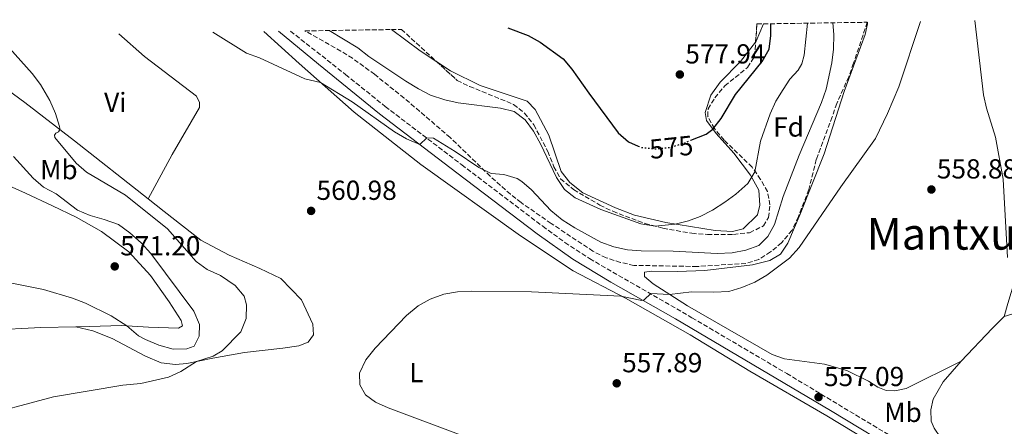
# Model space of a CAD drawing. Units: metres. Extents: x 604211 to 607663, y 4717649 to 4720014.
# Drawn here: x 607076 to 607434, y 4719863 to 4720011 of the extents above; entities that cross this region are included whole.
import ezdxf
from ezdxf.enums import TextEntityAlignment as Align

# ---------------------------------------------------------------- set-up
doc = ezdxf.new("R2010")
doc.units = ezdxf.units.M
doc.header["$MEASUREMENT"] = 0
doc.linetypes.add('DGN Style 3', pattern=[2.435890702152634, 1.739921930109024, -0.6959687720436097])
doc.linetypes.add('DGN Style 5', pattern=[1.217945351076317, 0.5219765790327072, -0.6959687720436097])
for name, color, linetype, lineweight in [('Barranco lineal', 142, 'DGN Style 3', 13), ('Camino', 7, 'DGN Style 3', 0), ('Cota de curva de nivel directora', 7, 'Continuous', 0), ('Cota de punto acotado terreno', 7, 'Continuous', 0), ('Curva de nivel directora', 30, 'Continuous', 30), ('Curva de nivel directora no vista', 30, 'DGN Style 5', 30), ('Curva de nivel intermedia', 30, 'Continuous', 0), ('Etiqueta de uso rústico', 92, 'Continuous', 0), ('Etiqueta de zona arbolada', 92, 'Continuous', 0), ('Línea de cambio de uso (parcela vista)', 92, 'Continuous', 0), ('Margen derecho', 7, 'Continuous', 0), ('Punto acotado terreno (símbolo)', 7, 'Continuous', 0), ('Texto de Área (paraje) menor', 7, 'Continuous', 0), ('Zona arbolada', 92, 'DGN Style 3', 0)]:
    doc.layers.add(name, color=color, linetype=linetype, lineweight=lineweight)
doc.styles.add('Style-Arial', font='arial.ttf')

# ---------------------------------------------------------------- blocks, each defined once
blk = doc.blocks.new('5PATER')
at = {"layer": 'Punto acotado terreno (símbolo)', "linetype": 'Continuous', "lineweight": 0}
h = blk.add_hatch(color=51, dxfattribs=at)
edge = h.paths.add_edge_path()
edge.add_ellipse((0, 0), major_axis=(-0.1095731443231308, -0.1110710700762829), ratio=0.9994222409660317, start_angle=0, end_angle=360)

msp = doc.modelspace()

# ---------------------------------------------------------------- linework, layer by layer
at = {"layer": 'Barranco lineal', "color": 142, "linetype": 'DGN Style 3', "lineweight": 13, "extrusion": (0.06615615890182233, -0.4961711905412711, 0.8657005904562007), "elevation": -2301265.298511914, "flags": 128}
msp.add_lwpolyline([(1225870.311524123, 3981059.07835988), (1225870.311524123, 3981058.379146036)], dxfattribs=at)
at = {"layer": 'Camino', "color": 7, "linetype": 'DGN Style 3', "lineweight": 0}
msp.add_polyline3d([(607174.5100000018, 4720006.9, 567.0000000000001), (607194.53, 4719991.130000001, 566.7500000000001), (607209.0000000006, 4719979.500000001, 566.1900000000024), (607236.7699999983, 4719958.300000001, 563.9700000000013), (607266.219999999, 4719935.960000002, 562.2500000000001), (607274.3099999981, 4719930.090000001, 561.8800000000047), (607283.269999999, 4719924.189999999, 561.3899999999994), (607320.469999999, 4719902.720000001, 558.9900000000052), (607354.9099999988, 4719882.430000001, 557.5599999999978), (607398.3099999992, 4719856.37, 556.7400000000054), (607434.3999999985, 4719834.529999999, 555.5800000000019), (607468.0799999982, 4719815.090000001, 554.7700000000041), (607515.3900000004, 4719787.050000003, 554.3999999999943), (607589.1600000003, 4719742.640000002, 552.2400000000054), (607603.11, 4719733.730000002, 551.7899999999936), (607623.6700000013, 4719719.540000001, 551.029999999999), (607632.5300000017, 4719713.74, 550.8399999999966)], dxfattribs=at)
at = {"layer": 'Curva de nivel directora', "color": 30, "linetype": 'Continuous', "lineweight": 30, "elevation": 575.0000000000006, "flags": 128}
for points in [[(607253.4999999986, 4720008.109999999), (607260.8700000002, 4720005.290000001), (607265.2699999991, 4720002.920000002), (607273.5999999995, 4719996.859999999), (607276.8600000007, 4719993.060000002), (607282.9499999993, 4719984.310000001), (607293.5899999988, 4719969.970000001), (607297.3599999995, 4719966.689999999), (607300.9699999995, 4719965.130000002)], [(607320.069999999, 4719967.199999999), (607325.5999999989, 4719969.480000001), (607328.0799999998, 4719971.27), (607331.0599999994, 4719975.109999999), (607336.3099999998, 4719983.850000001), (607346.0300000006, 4719995.810000001), (607348.5599999985, 4720000.350000001), (607349.1799999999, 4720005.330000001), (607349.1599999998, 4720009.570000002)]]:
    msp.add_lwpolyline(points, dxfattribs=at)
at = {"layer": 'Curva de nivel directora no vista', "color": 30, "linetype": 'DGN Style 5', "lineweight": 30, "elevation": 575.0000000000005, "flags": 128}
msp.add_lwpolyline([(607300.9699999995, 4719965.130000002), (607302.0800000002, 4719964.65), (607307.3199999996, 4719964.109999999), (607312.6700000005, 4719964.680000001), (607317.6100000002, 4719966.190000001), (607320.069999999, 4719967.199999999)], dxfattribs=at)
at = {"layer": 'Curva de nivel intermedia', "color": 30, "linetype": 'Continuous', "lineweight": 0, "flags": 128}
for points, elevation in [([(607146.3100000004, 4720006.470000001), (607158.5100000001, 4719998.939999999), (607163.2900000011, 4719997.159999999), (607179.78, 4719989.600000001), (607185.4200000018, 4719988.240000002), (607196.9300000007, 4719981.189999999), (607212.4000000004, 4719970.34), (607216.7300000021, 4719967.8), (607221.4999999999, 4719965.690000001), (607224.1500000006, 4719968.16), (607226.4800000021, 4719968.02), (607234.3699999999, 4719963.189999999), (607242.9800000021, 4719957.279999999), (607247.4700000003, 4719955.08), (607252.0800000015, 4719954.720000001), (607256.8700000015, 4719953.27), (607258.6100000005, 4719952.279999999), (607262.1100000007, 4719949.159999998), (607269.1500000015, 4719941.729999999), (607273.3, 4719938.279999998), (607277.9100000013, 4719935.369999997), (607287.3000000012, 4719930.189999999), (607292.0100000007, 4719928.51), (607297.0600000002, 4719927.41), (607302.04, 4719926.999999999), (607313.6600000008, 4719926.949999998), (607329.6700000013, 4719926.099999999), (607335.0400000003, 4719926.329999999), (607340.0300000013, 4719927.31), (607344.7300000021, 4719929), (607348.0700000013, 4719932.180000001), (607350.4600000007, 4719936.57), (607353.5600000009, 4719946.81), (607359.4400000017, 4719961.850000001), (607367.5599999998, 4719980.970000001), (607369.2000000004, 4719985.78), (607371.3500000007, 4719995.36), (607371.9500000019, 4720000.329999999), (607372.0599999992, 4720005.680000001), (607371.7199999995, 4720009.92)], 565.0000000000001), ([(607188.6200000002, 4720007.119999999), (607199.0200000005, 4720000.76), (607202.9700000001, 4719997.689999999), (607216.4700000006, 4719988.730000001), (607221.0199999993, 4719985.909999999), (607225.4800000006, 4719983.659999998), (607230.5900000002, 4719981.939999999), (607235.5099999999, 4719980.810000001), (607250.87, 4719978.909999999), (607255.8700000001, 4719977.630000001), (607259.870000001, 4719974.640000001), (607262.8300000004, 4719970.560000001), (607265.4000000008, 4719965.939999999), (607271.2500000005, 4719953.720000001), (607274.1000000002, 4719949.369999999), (607278.0099999995, 4719946.269999999), (607287.3200000013, 4719942.04), (607301.9200000016, 4719936.850000001), (607307.0900000016, 4719935.970000002), (607314.3600000005, 4719936.74), (607319.2199999996, 4719937.949999999), (607323.4500000008, 4719939.480000001), (607327.8800000009, 4719941.789999999), (607332.3899999993, 4719944.749999999), (607336.4000000014, 4719947.679999999), (607340.76, 4719951.470000001), (607343.3200000017, 4719955.759999999), (607345.4200000004, 4719966.929999999), (607348.9100000019, 4719976.84), (607350.9700000003, 4719981.390000001), (607353.6100000001, 4719985.63), (607356.0399999997, 4719989.369999999), (607359.0999999997, 4719992.650000001), (607360.4600000009, 4719995.039999999), (607361.2800000012, 4719998.149999999), (607362.4600000014, 4720009.770000001)], 570.0000000000001), ([(607403.5199999994, 4720010.4), (607395.6800000007, 4719986.619999998), (607391.5299999999, 4719976.989999999), (607387.1500000012, 4719967.92), (607374.5300000014, 4719950.259999999), (607359.4800000018, 4719928.28), (607355.9200000013, 4719924.390000001), (607347.6800000002, 4719918.15), (607343.2900000003, 4719915.680000001), (607338.6400000011, 4719913.710000001), (607333.850000001, 4719912.260000001), (607328.4400000019, 4719911.99), (607320.3300000004, 4719912.180000001), (607312.3399999997, 4719911.149999999), (607305.5200000001, 4719911.569999999), (607303.1200000017, 4719909.199999998), (607302.2300000022, 4719908.960000001), (607294.6399999993, 4719910.51), (607262.1300000009, 4719912.119999999), (607240.4000000004, 4719912.34), (607235.2100000003, 4719912.130000001), (607230.2800000019, 4719911.310000001), (607225.2900000006, 4719909.5), (607220.97, 4719906.99), (607216.75, 4719903.489999999), (607205.3000000013, 4719891.63), (607201.8800000015, 4719887.390000001), (607199.6399999997, 4719882.56), (607199.7200000001, 4719878.289999999), (607201.7499999997, 4719874.640000001), (607205.4500000011, 4719872.029999999), (607209.9800000018, 4719869.91), (607235.5900000003, 4719860.42)], 560), ([(607423.3400000011, 4720010.710000001), (607426.4700000003, 4719983.730000001), (607427.540000001, 4719978.84), (607430.7599999995, 4719968.350000001), (607433.6200000006, 4719953.039999999), (607435.1699999997, 4719924.63)], 560), ([(607068.1500000006, 4720005.279999999), (607080.6800000012, 4719991.470000001), (607083.6300000015, 4719987.480000001), (607087.010000001, 4719981.619999998), (607089.1300000001, 4719976.989999999), (607090.5200000004, 4719972.230000001), (607090.6800000012, 4719971.470000001), (607090.5899999996, 4719970.869999999), (607090.2099999996, 4719970.34), (607089.1900000004, 4719969.84), (607088.7300000022, 4719969.099999999), (607088.8300000007, 4719968.180000001), (607096.6000000001, 4719958.949999999), (607100.390000001, 4719955.649999999), (607114.6100000012, 4719947.220000001), (607129.8500000006, 4719935.05), (607140.1900000006, 4719923.179999999), (607144.2600000009, 4719920.279999998), (607149.1500000014, 4719918.05), (607154.4100000008, 4719914.449999998), (607157.7300000022, 4719910.600000001), (607158.5100000001, 4719907.439999999), (607158.3700000015, 4719902.439999999), (607156.4400000003, 4719897.56), (607149.6900000002, 4719890.689999999), (607146.4700000014, 4719888.769999999), (607140.3200000002, 4719886.739999999), (607134.7000000009, 4719883.17), (607130.1500000001, 4719881.079999999), (607120.0800000007, 4719878.819999999), (607113.6200000009, 4719878.23), (607088.4300000004, 4719873.960000001), (607059.3000000016, 4719866.220000001)], 565.0000000000002), ([(607073.8700000005, 4719961.289999999), (607080.9900000017, 4719953.470000001), (607084.7699999993, 4719950.199999998), (607089.3200000002, 4719947.739999999), (607097.1600000011, 4719941.87), (607101.7200000008, 4719939.829999999), (607106.8000000014, 4719938.449999998), (607112.0499999997, 4719936.55), (607116.1199999999, 4719933.62), (607120.2400000015, 4719929.939999999), (607123.7799999998, 4719926.020000001), (607139.4400000017, 4719905.13), (607141.4600000001, 4719900.230000001), (607141.3300000004, 4719896.009999998), (607139.490000001, 4719892.380000001), (607136.8700000013, 4719891.41), (607131.86, 4719891.34), (607126.6200000007, 4719892.79), (607121.7900000005, 4719894.75), (607119.2300000013, 4719896.16), (607115.0800000007, 4719899.739999999), (607109.3499999995, 4719903.390000002), (607099.9700000007, 4719908.039999999), (607095.3100000003, 4719909.859999999), (607084.7300000013, 4719912.980000001), (607068.9500000009, 4719916.109999999)], 570.0000000000001)]:
    msp.add_lwpolyline(points, dxfattribs=dict(at, elevation=elevation))
at = {"layer": 'Línea de cambio de uso (parcela vista)', "color": 92, "linetype": 'Continuous', "lineweight": 0, "extrusion": (0.5393675188579237, 0.7347684550602591, 0.4113368413470977), "elevation": 3795859.033547291, "flags": 128}
msp.add_lwpolyline([(2303542.372538734, -1712376.302477134), (2303549.565318237, -1712375.290061557), (2303562.579124292, -1712375.498512965)], dxfattribs=at)
at = {"layer": 'Línea de cambio de uso (parcela vista)', "color": 92, "linetype": 'Continuous', "lineweight": 0, "extrusion": (-0.209866464097798, 0.2236943304487213, 0.9517966766973848), "elevation": 928926.0517451932, "flags": 128}
msp.add_lwpolyline([(-3672392.341896746, -2880623.347633271), (-3672386.100133741, -2880620.380851413), (-3672385.736589446, -2880620.321841795)], dxfattribs=at)
at = {"layer": 'Línea de cambio de uso (parcela vista)', "color": 92, "linetype": 'Continuous', "lineweight": 0, "extrusion": (-0.5045153660528596, 0.4061010185799579, 0.7619358294009212), "elevation": 1610723.545013196, "flags": 128}
msp.add_lwpolyline([(-4057621.234653536, -1894087.886175014), (-4057637.597741289, -1894086.218614154), (-4057643.820358912, -1894085.261310697)], dxfattribs=at)
at = {"layer": 'Línea de cambio de uso (parcela vista)', "color": 92, "linetype": 'Continuous', "lineweight": 0, "extrusion": (-0.03025603158007745, 0.7662761063373201, 0.6417986455342062), "elevation": 3598742.6934435, "flags": 128}
msp.add_lwpolyline([(-792841.625363827, -3011057.993188914), (-792828.8930447735, -3011058.29310812), (-792810.2332331568, -3011058.084468672)], dxfattribs=at)
at = {"layer": 'Línea de cambio de uso (parcela vista)', "color": 92, "linetype": 'Continuous', "lineweight": 0}
for points in [[(607446.1299999999, 4720011.050000001, 562.429999999993), (607447.3600000005, 4720000.5, 562.279999999999), (607450.0700000003, 4719986, 562.1300000000047), (607451.5800000001, 4719975.230000001, 561.820000000007), (607451.9500000002, 4719967.76, 561.6600000000036), (607450.3399999999, 4719959.430000001, 561.5099999999948), (607446.9600000001, 4719947.41, 560.7400000000052), (607441.7100000001, 4719931.550000001, 560.5800000000017), (607438.9000000004, 4719919.84, 560.279999999999), (607435.2999999998, 4719907.850000001, 559.5), (607434, 4719903.210000001, 558.8800000000047)], [(607418.2800000003, 4719886.869999999, 557.179999999993), (607398.3200000003, 4719877.01, 557.5200000000041), (607394.1900000004, 4719876.180000001, 557.5200000000041), (607391.0199999996, 4719876.220000001, 557.5200000000041), (607388.0499999998, 4719877.430000001, 557.5200000000041), (607384.6100000005, 4719879.600000001, 557.5200000000041), (607376.7999999998, 4719883.529999999, 557.679999999993), (607368.6299999999, 4719885.779999999, 557.679999999993), (607354.1399999997, 4719887.789999999, 557.679999999993), (607349.6600000003, 4719889.4, 557.8300000000017), (607318.8399999999, 4719906.980000001, 559.8300000000017), (607306.3399999999, 4719915, 560.4499999999971), (607303.2599999999, 4719917.710000001, 560.7599999999948), (607303.1699999999, 4719919.24, 560.7599999999948), (607305.8600000005, 4719919.689999999, 560.7599999999948), (607315.1699999999, 4719919.5, 560.7599999999948), (607325.1799999997, 4719919.890000001, 560.7599999999948), (607342.4699999997, 4719921.890000001, 560.7599999999948), (607348.7800000003, 4719923.480000001, 560.7599999999948), (607352.6299999999, 4719925.82, 560.7599999999948), (607355.3600000005, 4719929.77, 560.7599999999948), (607359.8399999999, 4719940.310000001, 560.9100000000036), (607368.5099999999, 4719962.230000001, 560.9100000000036), (607375.8499999996, 4719984.930000001, 560.9100000000036), (607383.4699999997, 4720005.609999999, 561.070000000007), (607384.3300000001, 4720009.51, 560.5)], [(607122.8099999996, 4719945.9, 562.9499999999971), (607095.9800000006, 4719967.02, 564.4799999999959), (607077.9500000002, 4719980.99, 565.5599999999977), (607061.7599999999, 4719992.82, 566.6300000000047), (607053.4400000004, 4719997.76, 566.4799999999959), (607042.9800000006, 4720004.890000001, 565.8099999999977)], [(607112.1600000003, 4720005.949999999, 563.7599999999948), (607121.5199999996, 4719997.630000001, 562.7899999999936), (607140.3799999999, 4719983.189999999, 562.7899999999936), (607141.4199999999, 4719980.980000001, 562.7899999999936), (607141.4800000006, 4719979.119999999, 562.6399999999994), (607131.4699999997, 4719962.09, 562.3300000000017), (607122.8099999996, 4719945.9, 562.9499999999971)], [(607164.8899999997, 4720006.75, 566.5800000000017), (607177.6399999997, 4719995.100000001, 565.3500000000058), (607197.7400000002, 4719977.390000001, 564.2700000000041), (607221.9299999997, 4719958.430000001, 563.5), (607258.0899999999, 4719932.439999999, 561.8099999999977), (607277.2300000006, 4719919.730000001, 560.8800000000047), (607296.3200000003, 4719909.83, 559.8000000000029), (607319.7699999996, 4719896.529999999, 558.570000000007), (607341.5300000003, 4719883.300000001, 557.179999999993), (607369.5, 4719867.01, 556.7200000000012), (607420.3799999999, 4719836.24, 555.7899999999936)], [(607343.5932999998, 4720002.910300001, 577.0280999999959), (607338.0599999996, 4719995.84, 577.4700000000012), (607330.7199999997, 4719988.369999999, 577.929999999993), (607327.3700000001, 4719983.67, 578.0899999999965), (607325.2300000006, 4719977.369999999, 577.0099999999948), (607325.75, 4719974.369999999, 575.7700000000041), (607329.29, 4719969.65, 574.5399999999936), (607335.6299999999, 4719962.57, 572.2299999999959), (607341.7999999998, 4719954.49, 570.070000000007), (607344.7300000006, 4719949.130000001, 569.4499999999971), (607345.1699999999, 4719943.58, 569.1399999999994), (607344.3200000003, 4719940.119999999, 568.3699999999953), (607339.0899999999, 4719935.039999999, 568.9900000000052), (607335.25, 4719934.07, 568.9900000000052), (607328.9400000004, 4719934.430000001, 569.1399999999994), (607310.9299999997, 4719937.279999999, 570.2200000000012), (607299.5599999996, 4719940.029999999, 570.6900000000023), (607292.6500000004, 4719942.66, 570.6900000000023), (607280.7400000002, 4719948.16, 570.529999999999), (607276.0999999996, 4719951.84, 570.6900000000023), (607272.9600000001, 4719955.84, 570.6900000000023), (607268.3899999997, 4719969.060000001, 570.8399999999965), (607263.4900000002, 4719978.359999999, 571.4600000000064), (607260.5599999996, 4719981.390000001, 571.4600000000064), (607243.5300000003, 4719987.17, 572.3800000000047), (607232.7199999997, 4719992.51, 573.3099999999977), (607227.6946999999, 4719995.769400001, 574.0771999999997)], [(607073.4199999999, 4719950.199999999, 571.8399999999965), (607078.1799999997, 4719947.949999999, 571.6900000000023), (607087.9900000002, 4719943.390000001, 570.4499999999971), (607096.5999999996, 4719939.300000001, 570.4499999999971), (607105.8200000003, 4719934.07, 570.9199999999983), (607115.8200000003, 4719926.720000001, 571.070000000007), (607123.6600000003, 4719918.050000001, 571.070000000007), (607130.4199999999, 4719908.51, 571.070000000007), (607134.7800000003, 4719901.699999999, 570.9199999999983), (607135.25, 4719899.720000001, 570.9199999999983), (607133.8099999996, 4719898.939999999, 570.7599999999948), (607122.9600000001, 4719899.230000001, 570.9199999999983), (607113.0999999996, 4719899.84, 569.679999999993), (607101.4299999997, 4719899.550000001, 568.6000000000058), (607096.5300000003, 4719899.42, 568.5200000000041)], [(607096.5300000003, 4719899.42, 568.5200000000041), (607102.6399999997, 4719897.91, 567.7100000000064), (607109.7199999997, 4719895.199999999, 567.5599999999977), (607121.7800000003, 4719888.730000001, 566.4799999999959), (607127.4800000006, 4719886.359999999, 566.1699999999983), (607132.7599999999, 4719885.75, 565.5599999999977), (607136.8600000005, 4719886.039999999, 565.3999999999943), (607146.3300000001, 4719887.960000001, 564.0099999999948), (607157.8399999999, 4719890.07, 563.3999999999943), (607171.7999999998, 4719891.640000001, 561.6999999999971), (607177.6100000005, 4719892.52, 561.3899999999994), (607180.9600000001, 4719893.779999999, 561.3899999999994), (607182.9299999997, 4719896.470000001, 561.3899999999994), (607182.7000000002, 4719900.33, 561.2400000000052), (607178.4900000002, 4719909.17, 561.0800000000017), (607171.0599999996, 4719916.91, 561.3899999999994), (607163.3799999999, 4719920.57, 561.5500000000029), (607152.2000000002, 4719925.430000001, 562.1600000000036), (607141.9400000004, 4719930.859999999, 562.320000000007), (607128.6200000001, 4719941.33, 562.6300000000047), (607122.8099999996, 4719945.9, 562.9499999999971)], [(607434, 4719903.210000001, 558.8800000000047), (607436.75, 4719903.970000001, 558.8800000000047)], [(607547.2699999996, 4719773.939999999, 553.5500000000029), (607517.8899999997, 4719792.16, 554.25), (607491.54, 4719808.15, 554.25), (607436.6799999997, 4719840.33, 555.6399999999994), (607419.2199999997, 4719852.230000001, 556.2599999999948), (607410.8200000003, 4719859.140000001, 556.1000000000058), (607408.5099999999, 4719862.52, 556.1000000000058), (607407.4400000004, 4719865.140000001, 556.2599999999948), (607407.3099999996, 4719869.199999999, 556.2599999999948), (607408.1600000003, 4719873.15, 556.4100000000036), (607411.8099999996, 4719879.380000001, 556.4100000000036), (607418.2800000003, 4719886.869999999, 557.179999999993)]]:
    msp.add_polyline3d(points, dxfattribs=at)
at = {"layer": 'Margen derecho', "color": 7, "linetype": 'Continuous', "lineweight": 0}
msp.add_polyline3d([(607170.2299999992, 4720006.84, 567.029999999999), (607184.6700000007, 4719994.880000002, 566.8800000000047), (607206.8999999973, 4719976.83, 566.1900000000024), (607235.0000000002, 4719955.380000002, 563.9499999999972), (607264.2199999985, 4719933.220000002, 562.2500000000001), (607277.1999999982, 4719924.040000002, 561.6399999999995), (607291.0300000017, 4719915.62, 560.7899999999936), (607314.4600000009, 4719902.310000001, 559.25), (607370.8799999991, 4719868.949999999, 557.0899999999966), (607398.1099999981, 4719852.529999999, 556.6999999999973), (607428.3799999993, 4719834.160000001, 555.6999999999971), (607462.0599999989, 4719814.699999999, 554.8500000000059), (607516.3899999994, 4719782.500000001, 554.3300000000017), (607574.589999999, 4719747.550000002, 552.6300000000047), (607597.0799999972, 4719733.640000001, 551.9400000000024), (607622.3999999973, 4719716.310000001, 551.0099999999948), (607632.5899999997, 4719709.710000001, 550.8000000000028)], dxfattribs=at)
at = {"layer": 'Zona arbolada', "color": 92, "linetype": 'DGN Style 3', "lineweight": 0, "extrusion": (0.0329368292441162, -0.03013129973117578, 0.9990031381611642), "elevation": -121644.983502566, "flags": 128}
msp.add_lwpolyline([(3892433.677411768, 2735204.51875634), (3892433.677411769, 2735187.092682575)], dxfattribs=at)
at = {"layer": 'Zona arbolada', "color": 92, "linetype": 'DGN Style 3', "lineweight": 0, "extrusion": (-0.002799895471782992, -0.03708973673382434, 0.9993080165866592), "elevation": -176184.8806345986, "flags": 128}
msp.add_lwpolyline([(250319.4526306094, 4749062.33998539), (250319.4526306093, 4749068.9429758)], dxfattribs=at)
at = {"layer": 'Zona arbolada', "color": 92, "linetype": 'DGN Style 3', "lineweight": 0}
msp.add_polyline3d([(607179.79, 4720006.980000001, 574.0800000000017), (607211.2100000001, 4720007.460000001, 574.8099999999977), (607214.8499999996, 4720007.52, 575.820000000007), (607235.1600000003, 4719988.939999999, 574.5899999999965), (607239.6299999999, 4719986.800000001, 574.0399999999936), (607255.6500000004, 4719980.24, 573.9700000000012), (607259.5599999996, 4719977.130000001, 573.679999999993), (607262.9800000006, 4719972.84, 573.3500000000058), (607268.0499999998, 4719963.180000001, 573.0500000000029), (607270.2699999996, 4719957.600000001, 572.429999999993), (607272.6900000004, 4719953.230000001, 572.429999999993), (607277.4400000004, 4719949.279999999, 572.429999999993), (607287.0199999996, 4719943.640000001, 571.820000000007), (607291.7100000001, 4719941.390000001, 571.820000000007), (607303.5, 4719936.970000001, 571.1999999999971), (607309.9299999997, 4719935.230000001, 571.1999999999971), (607320.3799999999, 4719933.390000001, 570.8899999999994), (607326.0999999996, 4719932.980000001, 570.8399999999965), (607335.5199999996, 4719933.02, 570.5800000000017), (607341.4400000004, 4719933.630000001, 569.9600000000064), (607346.4299999997, 4719936.100000001, 569.6499999999943), (607348.3200000003, 4719939.130000001, 569.6499999999943), (607348.79, 4719943.689999999, 569.9600000000064), (607347.9299999997, 4719948.600000001, 570.2599999999948), (607345.4199999999, 4719952.980000001, 570.8899999999994), (607342.3399999999, 4719957.439999999, 571.8099999999977), (607332.1399999997, 4719967.230000001, 574.5899999999965), (607328.6100000005, 4719971.470000001, 575.8699999999953), (607326.2300000006, 4719975.880000001, 577.2899999999936), (607326.3200000003, 4719978.619999999, 577.9799999999959), (607328.79, 4719982.689999999, 578.5800000000017), (607332.4400000004, 4719987.02, 578.9100000000036), (607340.7000000002, 4719993.720000001, 579.3000000000029), (607343.2000000002, 4719997.699999999, 579.4900000000052), (607344.0899999999, 4720009.49, 579.929999999993), (607346.4400000004, 4720009.529999999, 576.1000000000058), (607384.1799999997, 4720010.109999999, 563.929999999993), (607379.2300000006, 4719995.27, 564.9900000000052), (607377.4299999997, 4719990.300000001, 564.9900000000052), (607373.1299999999, 4719980.619999999, 564.9900000000052), (607371.4100000003, 4719975.730000001, 565.3000000000029), (607365.6600000003, 4719960.230000001, 565.3000000000029), (607362.9500000002, 4719949.34, 565.3000000000029), (607359.1600000003, 4719939.470000001, 565.3000000000029), (607356.8300000001, 4719934.51, 565.3000000000029), (607353.0499999998, 4719929.99, 565.1499999999943), (607349.0499999998, 4719926.609999999, 565.1900000000023), (607344.7699999996, 4719923.880000001, 565.2599999999948), (607340.0700000003, 4719922.460000001, 565.3000000000029), (607322.3300000001, 4719921.34, 565.1600000000036), (607299.3700000001, 4719921.74, 565.1499999999943), (607294.4800000006, 4719922.810000001, 565.1499999999943), (607289.3099999996, 4719924.49, 565.2899999999936), (607284.4900000002, 4719926.890000001, 565.4499999999971), (607269.29, 4719936.99, 565.6100000000006), (607258.3600000005, 4719944.560000001, 567.4600000000064), (607254.4900000002, 4719947.57, 567.7299999999959), (607247.0999999996, 4719954.220000001, 568.0599999999977), (607232.6100000005, 4719968.230000001, 568.7200000000012), (607215.8600000005, 4719982.539999999, 570.3800000000047), (607205.0899999999, 4719991.189999999, 571.7700000000041), (607197.0599999996, 4719997.01, 573.25), (607192.8499999996, 4719999.66, 573.7200000000012)], close=True, dxfattribs=at)
for points in [[(607384.1799999997, 4720010.109999999, 563.929999999993), (607379.2300000006, 4719995.27, 564.9900000000052), (607377.4299999997, 4719990.300000001, 564.9900000000052), (607373.1299999999, 4719980.619999999, 564.9900000000052), (607371.4100000003, 4719975.730000001, 565.3000000000029), (607365.6600000003, 4719960.230000001, 565.3000000000029), (607362.9500000002, 4719949.34, 565.3000000000029), (607359.1600000003, 4719939.470000001, 565.3000000000029), (607356.8300000001, 4719934.51, 565.3000000000029), (607353.0499999998, 4719929.99, 565.1499999999943), (607349.0499999998, 4719926.609999999, 565.1900000000023), (607344.7699999996, 4719923.880000001, 565.2599999999948), (607340.0700000003, 4719922.460000001, 565.3000000000029), (607322.3300000001, 4719921.34, 565.1600000000036), (607299.3700000001, 4719921.74, 565.1499999999943), (607294.4800000006, 4719922.810000001, 565.1499999999943), (607289.3099999996, 4719924.49, 565.2899999999936), (607284.4900000002, 4719926.890000001, 565.4499999999971), (607269.29, 4719936.99, 565.6100000000006), (607258.3600000005, 4719944.560000001, 567.4600000000064), (607254.4900000002, 4719947.57, 567.7299999999959), (607247.0999999996, 4719954.220000001, 568.0599999999977), (607232.6100000005, 4719968.230000001, 568.7200000000012), (607215.8600000005, 4719982.539999999, 570.3800000000047), (607205.0899999999, 4719991.189999999, 571.7700000000041), (607197.0599999996, 4719997.01, 573.25), (607192.8499999996, 4719999.66, 573.7200000000012), (607179.79, 4720006.980000001, 574.0800000000017)], [(607227.6946999999, 4719995.769400001, 575.042100000006), (607235.1600000003, 4719988.939999999, 574.5899999999965), (607239.6299999999, 4719986.800000001, 574.0399999999936), (607255.6500000004, 4719980.24, 573.9700000000012), (607259.5599999996, 4719977.130000001, 573.679999999993), (607262.9800000006, 4719972.84, 573.3500000000058), (607268.0499999998, 4719963.180000001, 573.0500000000029), (607270.2699999996, 4719957.600000001, 572.429999999993), (607272.6900000004, 4719953.230000001, 572.429999999993), (607277.4400000004, 4719949.279999999, 572.429999999993), (607287.0199999996, 4719943.640000001, 571.820000000007), (607291.7100000001, 4719941.390000001, 571.820000000007), (607303.5, 4719936.970000001, 571.1999999999971), (607309.9299999997, 4719935.230000001, 571.1999999999971), (607320.3799999999, 4719933.390000001, 570.8899999999994), (607326.0999999996, 4719932.980000001, 570.8399999999965), (607335.5199999996, 4719933.02, 570.5800000000017), (607341.4400000004, 4719933.630000001, 569.9600000000064), (607346.4299999997, 4719936.100000001, 569.6499999999943), (607348.3200000003, 4719939.130000001, 569.6499999999943), (607348.79, 4719943.689999999, 569.9600000000064), (607347.9299999997, 4719948.600000001, 570.2599999999948), (607345.4199999999, 4719952.980000001, 570.8899999999994), (607342.3399999999, 4719957.439999999, 571.8099999999977), (607332.1399999997, 4719967.230000001, 574.5899999999965), (607328.6100000005, 4719971.470000001, 575.8699999999953), (607326.2300000006, 4719975.880000001, 577.2899999999936), (607326.3200000003, 4719978.619999999, 577.9799999999959), (607328.79, 4719982.689999999, 578.5800000000017), (607332.4400000004, 4719987.02, 578.9100000000036), (607340.7000000002, 4719993.720000001, 579.3000000000029), (607343.2000000002, 4719997.699999999, 579.4900000000052), (607343.5932999998, 4720002.910300001, 579.6843999999984)]]:
    msp.add_polyline3d(points, dxfattribs=at)

# ---------------------------------------------------------------- block references
at = {"layer": 'Punto acotado terreno (símbolo)', "color": 7, "linetype": 'Continuous', "lineweight": 0, "xscale": 10, "yscale": 10, "zscale": 10}
for p in [(607316.0599999991, 4719991.130000001, 577.9400000000023), (607407.5000000005, 4719949.320000002, 558.8800000000047), (607182.0300000008, 4719941.550000003, 560.9700000000016), (607110.6499999982, 4719921.359999999, 571.1999999999977), (607293.1099999984, 4719878.869999999, 557.8899999999994), (607366.4800000002, 4719873.850000001, 557.0899999999974)]:
    msp.add_blockref('5PATER', p, dxfattribs=at)

# ---------------------------------------------------------------- texts
at = {"layer": 'Cota de curva de nivel directora', "color": 7, "linetype": 'Continuous', "lineweight": 0, "style": 'Style-Arial'}
msp.add_text('575', height=7.000000000000002, rotation=5.987259999999999, dxfattribs=at).set_placement((607312.9688398774, 4719964.707952267, 575), align=Align.MIDDLE_CENTER)
at = {"layer": 'Cota de punto acotado terreno', "color": 7, "linetype": 'Continuous', "lineweight": 0, "style": 'Style-Arial'}
for s, p in [('577.94', (607318.0500000011, 4719995.130000001, 577.9400000000023)), ('558.88', (607409.4899999979, 4719953.32, 558.8800000000047)), ('560.98', (607184.0100000018, 4719945.55, 560.9700000000012)), ('571.20', (607112.6400000001, 4719925.36, 571.1999999999971)), ('557.89', (607295.089999999, 4719882.87, 557.8899999999994)), ('557.09', (607368.4600000011, 4719877.849999999, 557.0899999999965))]:
    msp.add_text(s, height=7.000000000000002, dxfattribs=at).set_placement(p)
at = {"layer": 'Etiqueta de uso rústico', "color": 92, "linetype": 'Continuous', "lineweight": 0, "style": 'Style-Arial'}
for s, p in [('Vi', (607110.8589322175, 4719980.970010001, 563.7200000000012)), ('Mb', (607090.3502462442, 4719956.550010001, 567.3999999999943)), ('L', (607220.3214203789, 4719882.780009999, 559.5899999999965)), ('Mb', (607397.1702462455, 4719868.300010001, 557.2100000000064))]:
    msp.add_text(s, height=7.000000000000002, dxfattribs=at).set_placement(p, align=Align.MIDDLE_CENTER)
at = {"layer": 'Etiqueta de zona arbolada', "color": 92, "linetype": 'Continuous', "lineweight": 0, "style": 'Style-Arial'}
msp.add_text('Fd', height=7.000000000000002, dxfattribs=at).set_placement((607355.5674413637, 4719972.040010001, 567.8399999999965), align=Align.MIDDLE_CENTER)
at = {"layer": 'Texto de Área (paraje) menor', "color": 7, "linetype": 'Continuous', "lineweight": 0, "style": 'Style-Arial'}
msp.add_text('Mantxurain', height=11.5, dxfattribs=at).set_placement((607425.5856009267, 4719933.210010001, 558.4700000000012), align=Align.MIDDLE_CENTER)

doc.saveas('drawing.dxf')
